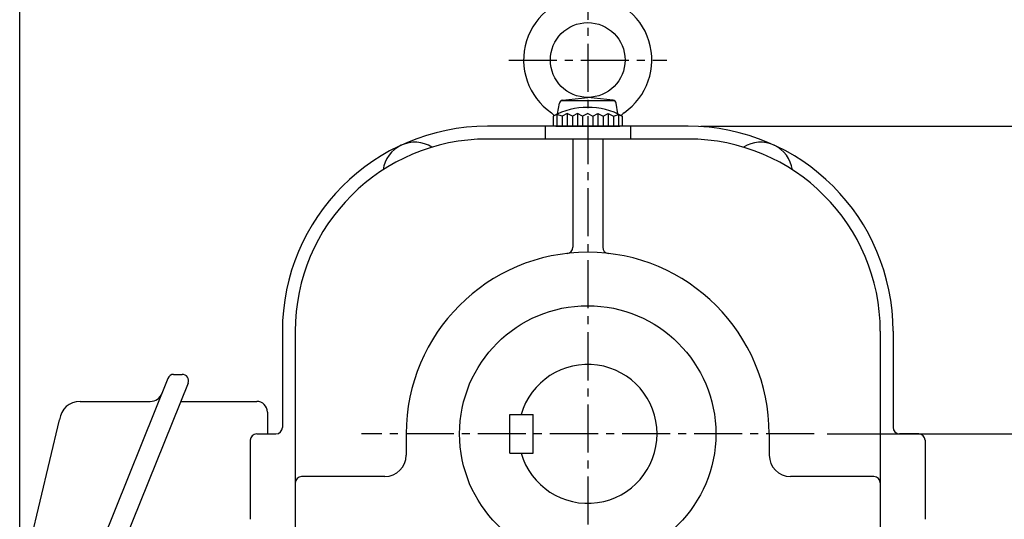
# Model space of a CAD drawing. Extents: x -3 to 1694, y -18 to 1198.
# Drawn here: x 984 to 1445, y 698 to 932 of the extents above; entities that cross this region are included whole.
import ezdxf

# ---------------------------------------------------------------- set-up
doc = ezdxf.new("R2010")
doc.units = 0
doc.header["$LTSCALE"] = 30
doc.header["$MEASUREMENT"] = 0
doc.linetypes.add('CENTER2', pattern=[1.125, 0.75, -0.125, 0.125, -0.125])
doc.layers.get('0').update_dxf_attribs({"color": 92, "linetype": 'CONTINUOUS'})
doc.layers.get('DEFPOINTS').update_dxf_attribs({"linetype": 'CONTINUOUS'})
for name, color, linetype in [('3', 3, 'CONTINUOUS'), ('CEN', 1, 'CENTER2'), ('DIM', 2, 'CONTINUOUS')]:
    doc.layers.add(name, color=color, linetype=linetype)
doc.styles.add('ROMANS', font='ROMANS.shx')
doc.styles.get("Standard").update_dxf_attribs({"font": 'romans.shx'})
doc.dimstyles.get("Standard").update_dxf_attribs({"dimtxt": 0.18, "dimasz": 0.18, "dimexe": 0.18, "dimexo": 0.0625, "dimgap": 0.09, "dimtad": 0, "dimtih": 1, "dimtoh": 1, "dimdec": 4, "dimzin": 0, "dimtxsty": 'STANDARD', "dimcen": 0.09, "dimazin": 3, "dimtfac": 1, "dimtdec": 4, "dimtofl": 0, "dimtmove": 0, "dimatfit": 3, "dimtolj": 1, "dimtzin": 0})

# ---------------------------------------------------------------- blocks, each defined once
blk = doc.blocks.new('*D19')
at = {"color": 2, "linetype": 'BYBLOCK'}
for p, q in [((2512.98, 801.14), (2778.68, 801.14)), ((2772.68, 431.14), (2772.68, 792.14)), ((2748.68, 422.14), (2778.68, 422.14))]:
    blk.add_line(p, q, dxfattribs=at)
for points in [[(2771.18, 792.14), (2774.18, 792.14), (2772.68, 801.14)], [(2771.18, 431.14), (2774.18, 431.14), (2772.68, 422.14)]]:
    blk.add_solid(points, dxfattribs=at)
at = {"layer": 'DEFPOINTS', "color": 0, "linetype": 'BYBLOCK'}
for p in [(2506.98, 801.14), (2772.68, 801.14), (2742.68, 422.14)]:
    blk.add_point(p, dxfattribs=at)
at = {"color": 4, "linetype": 'BYBLOCK', "insert": (2763.08, 611.64), "char_height": 10.8, "attachment_point": 5, "rotation": 90, "style": 'ROMANS'}
blk.add_mtext('\\A1;379', dxfattribs=at)
blk = doc.blocks.new('*D18')
at = {"color": 2, "linetype": 'BYBLOCK'}
for p, q in [((2572.06, 657.14), (2748.68, 657.14)), ((2742.68, 431.14), (2742.68, 648.14)), ((2718.68, 422.14), (2748.68, 422.14))]:
    blk.add_line(p, q, dxfattribs=at)
for points in [[(2741.18, 648.14), (2744.18, 648.14), (2742.68, 657.14)], [(2741.18, 431.14), (2744.18, 431.14), (2742.68, 422.14)]]:
    blk.add_solid(points, dxfattribs=at)
at = {"layer": 'DEFPOINTS', "color": 0, "linetype": 'BYBLOCK'}
for p in [(2566.06, 657.14), (2742.68, 657.14), (2712.68, 422.14)]:
    blk.add_point(p, dxfattribs=at)
at = {"color": 4, "linetype": 'BYBLOCK', "insert": (2733.08, 539.64), "char_height": 10.8, "attachment_point": 5, "rotation": 90, "style": 'ROMANS'}
blk.add_mtext('\\A1;235', dxfattribs=at)
blk = doc.blocks.new('*D25')
at = {"color": 2, "linetype": 'BYBLOCK'}
for p, q in [((1018.62, 608.68), (1018.62, 1008.57)), ((1284.62, 961.85), (1284.62, 1008.57)), ((1027.62, 1002.57), (1275.62, 1002.57))]:
    blk.add_line(p, q, dxfattribs=at)
for points in [[(1027.62, 1004.07), (1027.62, 1001.07), (1018.62, 1002.57)], [(1275.62, 1004.07), (1275.62, 1001.07), (1284.62, 1002.57)]]:
    blk.add_solid(points, dxfattribs=at)
at = {"layer": 'DEFPOINTS', "color": 0, "linetype": 'BYBLOCK'}
for p in [(1284.62, 1002.57), (1284.62, 955.85), (1018.62, 602.68)]:
    blk.add_point(p, dxfattribs=at)
at = {"color": 4, "linetype": 'BYBLOCK', "insert": (1151.62, 1014.99), "char_height": 10.8, "attachment_point": 5, "style": 'ROMANS'}
blk.add_mtext('\\A1;(266)', dxfattribs=at)
blk = doc.blocks.new('*D26')
at = {"color": 2, "linetype": 'BYBLOCK'}
for p, q in [((1290.62, 973.67), (1637.33, 973.67)), ((1631.33, 964.67), (1631.33, 542.67)), ((1603.33, 533.67), (1637.33, 533.67))]:
    blk.add_line(p, q, dxfattribs=at)
for points in [[(1629.83, 964.67), (1632.83, 964.67), (1631.33, 973.67)], [(1629.83, 542.67), (1632.83, 542.67), (1631.33, 533.67)]]:
    blk.add_solid(points, dxfattribs=at)
at = {"layer": 'DEFPOINTS', "color": 0, "linetype": 'BYBLOCK'}
for p in [(1284.62, 973.67), (1597.33, 533.67), (1631.33, 533.67)]:
    blk.add_point(p, dxfattribs=at)
at = {"color": 4, "linetype": 'BYBLOCK', "insert": (1618.91, 753.67), "char_height": 10.8, "attachment_point": 5, "rotation": 90, "style": 'ROMANS'}
blk.add_mtext('\\A1;(440)', dxfattribs=at)

msp = doc.modelspace()

# ---------------------------------------------------------------- linework, layer by layer
at = {"layer": '3'}
for p, q in [((1237.85992, 894.60895), (1249.73447, 895.97276)), ((1261.60902, 894.60895), (1249.73447, 895.97276)), ((1235.56907, 888.20599), (1236.46679, 893.29724)), ((1237.37333, 894.47276), (1262.09561, 894.47276)), ((1263.89987, 888.20599), (1263.00215, 893.29724)), ((1235.33447, 887.99157), (1233.53447, 887.18776)), ((1233.53447, 887.18776), (1233.53447, 882.47276)), ((1237.73447, 887.18776), (1235.33447, 887.99157)), ((1240.13447, 888.47276), (1237.73447, 887.18776)), ((1242.53447, 887.18776), (1240.13447, 888.47276)), ((1244.93447, 888.47276), (1242.53447, 887.18776)), ((1247.33447, 887.18776), (1244.93447, 888.47276)), ((1249.73447, 888.47276), (1247.33447, 887.18776)), ((1249.73447, 888.47276), (1252.13447, 887.18776)), ((1252.13447, 887.18776), (1254.53447, 888.47276)), ((1254.53447, 888.47276), (1256.93447, 887.18776)), ((1256.93447, 887.18776), (1259.33447, 888.47276)), ((1259.33447, 888.47276), (1261.73447, 887.18776)), ((1261.73447, 887.18776), (1264.13447, 887.99157)), ((1264.13447, 887.99157), (1265.93447, 887.18776)), ((1265.93447, 887.18776), (1265.93447, 882.47276)), ((1296.73447, 882.47276), (1202.73447, 882.47276)), ((1234.73447, 882.47276), (1264.73447, 882.47276)), ((1296.73447, 876.47276), (1202.73447, 876.47276)), ((1106.73447, 786.47276), (1106.73447, 741.47276)), ((1112.73447, 786.47276), (1112.73447, 607.47276)), ((1386.73447, 786.47276), (1386.73447, 607.47276)), ((1392.73447, 786.47276), (1392.73447, 741.47276)), ((1055.83762, 766.32276), (1059.78667, 766.32276)), ((1053.05458, 764.4429), (985.45631, 596.49192)), ((1062.56953, 762.20217), (1029.45783, 679.97276)), ((1012.02255, 753.68565), (1044.91157, 753.68565)), ((1059.14014, 753.68565), (1094.73447, 753.68565)), ((1099.73447, 748.68565), (1099.73447, 738.71276)), ((1213.23447, 729.47276), (1213.23447, 747.47276)), ((1224.23447, 729.47276), (1224.23447, 747.47276)), ((986.81492, 679.97276), (1002.42318, 745.07375)), ((1094.73447, 738.47276), (1103.73447, 738.47276)), ((1164.73447, 738.47276), (1164.73447, 728.47276)), ((1334.73447, 738.47276), (1334.73447, 728.47276)), ((1404.73447, 738.47276), (1395.73447, 738.47276)), ((1091.73447, 735.47276), (1091.73447, 698.47276)), ((1407.73447, 735.47276), (1407.73447, 698.47276))]:
    msp.add_line(p, q, dxfattribs=at)
at = {"layer": '3', "color": 1}
for p, q in [((1235.33447, 887.99157), (1235.33447, 882.47276)), ((1240.13447, 888.47276), (1240.13447, 882.47276)), ((1244.93447, 888.47276), (1244.93447, 882.47276)), ((1254.53447, 888.47276), (1254.53447, 882.47276)), ((1259.33447, 888.47276), (1259.33447, 882.47276)), ((1264.13447, 887.99157), (1264.13447, 882.47276))]:
    msp.add_line(p, q, dxfattribs=at)
at = {"layer": '3', "color": 3}
for p, q in [((1237.73447, 887.18776), (1237.73447, 882.47276)), ((1242.53447, 887.18776), (1242.53447, 882.47276)), ((1247.33447, 887.18776), (1247.33447, 882.47276)), ((1252.13447, 887.18776), (1252.13447, 882.47276)), ((1256.93447, 887.18776), (1256.93447, 882.47276)), ((1261.73447, 887.18776), (1261.73447, 882.47276)), ((1229.73447, 882.47276), (1229.73447, 876.47276)), ((1269.73447, 882.47276), (1269.73447, 876.47276)), ((1242.73447, 876.47276), (1242.73447, 825.90273)), ((1256.73447, 876.47276), (1256.73447, 825.90273)), ((1213.23447, 747.47276), (1224.23447, 747.47276)), ((1213.23447, 729.47276), (1224.23447, 729.47276)), ((1154.73447, 718.47276), (1115.73447, 718.47276)), ((1383.73447, 718.47276), (1344.73447, 718.47276))]:
    msp.add_line(p, q, dxfattribs=at)
at = {"layer": '3'}
for centre, radius in [((1249.73447, 913.47276), 17.5), ((1249.73447, 738.47276), 60)]:
    msp.add_circle(centre, radius, dxfattribs=at)
for centre, radius, start, end in [((1249.73447, 913.47276), 30, 304.5871154, 235.4128846), ((1238.04248, 893.0194), 1.6, 96.551769, 170), ((1261.42646, 893.0194), 1.6, 10, 83.448231), ((1249.73447, 857.35942), 33.94363, 61.4932755, 118.5067245), ((1229.86642, 884.65852), 5, 33.8723983, 55.4128846), ((1269.60252, 884.65852), 5, 124.5871154, 146.1276017), ((1202.73447, 786.47276), 96, 90, 180), ((1296.73447, 786.47276), 96, 0, 90), ((1202.73447, 786.47276), 90, 90, 180), ((1296.73447, 786.47276), 90, 0, 90), ((1168.73447, 859.97276), 15, 57.6434935, 172.005616), ((1330.73447, 859.97276), 15, 7.994384, 122.3565065), ((1239.73447, 825.90273), 3, 276.5249788, 0), ((1259.73447, 825.90273), 3, 180, 263.4750212), ((1249.73447, 738.47276), 85, 0, 180), ((1249.73447, 738.47276), 32.5, 196.0766498, 163.9233502), ((1055.83762, 763.32276), 3, 90, 158.0757987), ((1059.78667, 763.32276), 3, 338.0666027, 90), ((1044.91157, 759.47924), 5.79359, 270, 339.1218962), ((1012.02255, 744.02967), 9.65598, 90, 173.7926275), ((1094.73447, 748.68565), 5, 0, 90), ((1094.73447, 735.47276), 3, 90, 180), ((1103.73447, 741.47276), 3, 270, 360), ((1395.73447, 741.47276), 3, 180, 270), ((1404.73447, 735.47276), 3, 0, 90), ((1154.73447, 728.47276), 10, 270, 0), ((1344.73447, 728.47276), 10, 180, 270), ((1115.73447, 715.47276), 3, 90, 180), ((1383.73447, 715.47276), 3, 0, 90)]:
    msp.add_arc(centre, radius, start, end, dxfattribs=at)
at = {"layer": 'CEN'}
for p, q in [((1249.73447, 954.75497), (1249.73447, 500.79299)), ((1212.75017, 913.47276), (1286.71877, 913.47276)), ((1355.81292, 738.47276), (1143.74855, 738.47276))]:
    msp.add_line(p, q, dxfattribs=at)

# ---------------------------------------------------------------- dimensions: what is measured, and where the dimension line sits
at = {"layer": 'DIM'}
dim = msp.add_linear_dim(base=(1249.73447, 1001.47276), p1=(983.73447, 601.58497), p2=(1249.73447, 954.75497), text='(266)', dimstyle='STANDARD', override={"dimscale": 60, "dimasz": 0.15, "dimexe": 0.1, "dimexo": 0.1, "dimgap": 0.07, "dimtad": 1, "dimtih": 0, "dimtxsty": 'ROMANS', "dimclrd": 2, "dimclre": 2, "dimclrt": 4, "dimtix": 1, "dimtofl": 1}, dxfattribs=at)
dim.commit()
dim.dimension.update_dxf_attribs({"geometry": '*D25', "text_midpoint": (1116.73447, 1013.90133), "insert": (-34.89024, -1.09238)})
for base, p1, p2, text, picture, middle, set_off in [((1596.44438, 503.47276), (1249.73447, 943.47276), (1562.43476, 503.47276), '(440)', '*D26', (1584.01581, 723.47276), (-34.89024, -30.19706)), ((1562.43476, 882.47276), (1532.43476, 503.47276), (1296.73447, 882.47276), '379', '*D19', (1552.83476, 692.97276), (-1210.24322, 81.3336)), ((1532.43476, 738.47276), (1502.43476, 503.47276), (1355.81292, 738.47276), '235', '*D18', (1522.83476, 620.97276), (-1210.24322, 81.3336))]:
    dim = msp.add_linear_dim(base=base, p1=p1, p2=p2, angle=90, text=text, dimstyle='STANDARD', override={"dimscale": 60, "dimasz": 0.15, "dimexe": 0.1, "dimexo": 0.1, "dimgap": 0.07, "dimtad": 1, "dimtih": 0, "dimtxsty": 'ROMANS', "dimclrd": 2, "dimclre": 2, "dimclrt": 4, "dimtix": 1, "dimtofl": 1}, dxfattribs=at)
    dim.commit()
    dim.dimension.update_dxf_attribs({"geometry": picture, "text_midpoint": middle, "insert": set_off})

doc.saveas('drawing.dxf')
